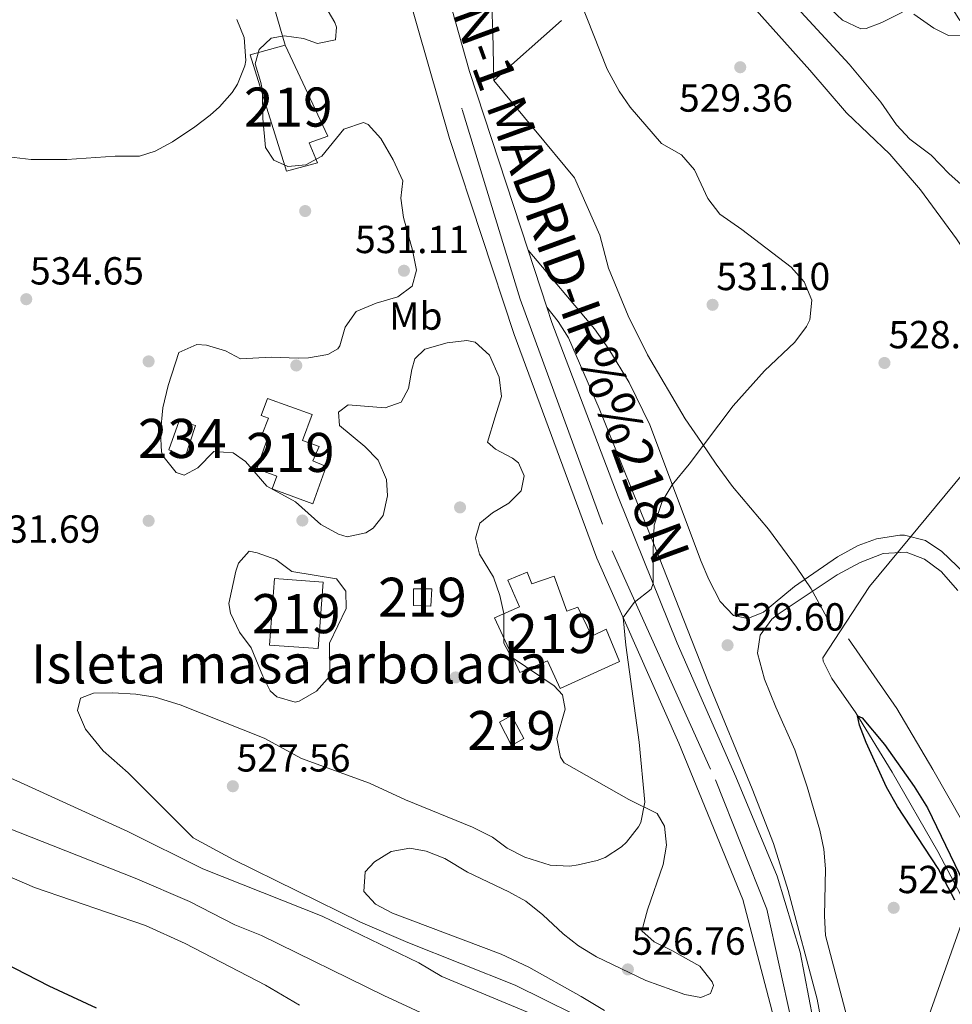
# Model space of a CAD drawing. Extents: x 566420 to 573271, y 747468 to 752164.
# Drawn here: x 566988 to 567227, y 751295 to 751547 of the extents above; entities that cross this region are included whole.
import ezdxf
from ezdxf.enums import TextEntityAlignment as Align

# ---------------------------------------------------------------- set-up
doc = ezdxf.new("R2010")
doc.units = 0
doc.header["$MEASUREMENT"] = 0
for name, pattern in [('DGN Style 3', [107.222038, 76.58717, -30.634868]), ('DGN Style 4', [122.61605917, 61.269736, -30.634868, 0.07658717, -30.634868]), ('DGN Style 7', [153.17434, 68.928453, -30.634868, 22.976151, -30.634868])]:
    doc.linetypes.add(name, pattern=pattern)
for name, color, linetype in [('Nivel 11', 7, 'Continuous'), ('Nivel 15', 7, 'Continuous'), ('Nivel 16', 7, 'Continuous'), ('Nivel 17', 7, 'Continuous'), ('Nivel 21', 7, 'Continuous'), ('Nivel 23', 7, 'Continuous'), ('Nivel 32', 7, 'Continuous'), ('Nivel 35', 7, 'Continuous'), ('Nivel 37', 7, 'Continuous'), ('Nivel 4', 7, 'Continuous'), ('Nivel 41', 7, 'Continuous'), ('Nivel 44', 7, 'Continuous'), ('Nivel 48', 7, 'Continuous'), ('Nivel 5', 7, 'Continuous'), ('Nivel 52', 7, 'Continuous'), ('Nivel 54', 7, 'Continuous'), ('Nivel 57', 7, 'Continuous'), ('Nivel 59', 7, 'Continuous'), ('Nivel 7', 7, 'Continuous')]:
    doc.layers.add(name, color=color, linetype=linetype)
doc.styles.add('Style-arial', font='arial.shx', dxfattribs={"bigfont": 'arialbig.shx'})
doc.styles.add('Style-arialn', font='arialn.shx', dxfattribs={"bigfont": 'arialnbig.shx'})
doc.styles.add('Style-times', font='times.shx', dxfattribs={"bigfont": 'timesbig.shx'})

# ---------------------------------------------------------------- blocks, each defined once
blk = doc.blocks.new('5PATER')
at = {"layer": 'Nivel 7', "linetype": 'Continuous', "lineweight": 0}
h = blk.add_hatch(color=53, dxfattribs=at)
edge = h.paths.add_edge_path()
edge.add_ellipse((0, 0), major_axis=(-1.095731442945027, -1.110710700472634), ratio=0.9994222409660319, start_angle=0, end_angle=360)
blk = doc.blocks.new('5PERFI_1')
at = {"layer": 'Nivel 17', "linetype": 'Continuous', "lineweight": 0}
h = blk.add_hatch(color=7, dxfattribs=at)
edge = h.paths.add_edge_path()
edge.add_arc((0, 0), 1.559999998246487, 315.0000000018422, 675.0000000018422)
blk = doc.blocks.new('5PERFI')
at = {"layer": 'Nivel 17', "color": 7, "linetype": 'Continuous', "lineweight": 0}
blk.add_blockref('5PERFI_1', (0, 0), dxfattribs=at)

msp = doc.modelspace()

# ---------------------------------------------------------------- linework, layer by layer
at = {"layer": 'Nivel 11', "color": 142, "linetype": 'DGN Style 3', "lineweight": 13}
for points in [[(567186.953, 751550.2550000001, 526.644), (567200.2660000001, 751535.848, 526.4540000000001), (567208.321, 751526.081, 526.3), (567212.361, 751520.321, 526.14), (567215.7749999999, 751516.672, 525.944), (567221.2010000001, 751512.561, 525.84), (567225.841, 751507.7609999999, 525.76), (567229.5989999999, 751504.4639999999, 525.6610000000001), (567234.321, 751501.281, 525.78), (567238.9610000001, 751497.361, 525.76), (567249.321, 751489.521, 525.76), (567252.233, 751485.4650000001, 525.76)], [(567253.9550000001, 751460.7409999999, 525.628), (567205.4410000001, 751402.1610000001, 525.639), (567193.521, 751383.8600000001, 525.238), (567193.561, 751383.041, 525.24), (567195.8330000001, 751378.585, 525.24), (567201.952, 751369.851, 525.224), (567211.2409999999, 751354.6410000001, 525.08), (567222.9610000001, 751334.3570000001, 524.844), (567228.841, 751323.2010000001, 524.86)]]:
    msp.add_polyline3d(points, dxfattribs=at)
at = {"layer": 'Nivel 15', "color": 141, "linetype": 'Continuous', "lineweight": 0, "extrusion": (0.03909719704100514, -0.03293751998576439, 0.9986924095840142), "elevation": -2050.088716252398, "flags": 128}
msp.add_lwpolyline([(940023.4122523176, 50453.62335489749), (940015.4803548278, 50450.49359416997), (940014.2073003848, 50454.86631736904), (940021.6239667479, 50457.61379982519), (940023.4122523176, 50453.62335489749)], dxfattribs=at)
at = {"layer": 'Nivel 15', "color": 53, "linetype": 'Continuous', "lineweight": 13, "extrusion": (-0.005415883116747113, -0.007193200441953661, 0.9999594622170779), "elevation": -7945.752667764767, "flags": 128}
msp.add_lwpolyline([(567047.6766255004, 751366.4445109598), (567060.148772954, 751365.5344873907), (567058.9070924884, 751348.535047617), (567046.4329450643, 751349.4470712123), (567047.6766255004, 751366.4445109598)], dxfattribs=at)
at = {"layer": 'Nivel 15', "color": 53, "linetype": 'Continuous', "lineweight": 13, "extrusion": (-0.005544657665716628, -0.00734071996370601, 0.9999576844055874), "elevation": -8129.626367074152, "flags": 128}
msp.add_lwpolyline([(567082.9391195343, 751362.1119738109), (567087.6281916173, 751362.1119738109), (567087.3930067064, 751357.6578538017), (567082.9389531901, 751357.891867294), (567082.9391195343, 751362.1119738109)], dxfattribs=at)
at = {"layer": 'Nivel 15', "color": 53, "linetype": 'Continuous', "lineweight": 13}
for points in [[(567055.881, 751540.7209999999, 534.47), (567066.7609999999, 751517.361, 533.199), (567062.0009999999, 751515.6810000001, 533.455), (567064.121, 751510.561, 533.203), (567056.2010000001, 751508.4010000001, 533.528), (567046.881, 751538.2409999999, 534.955), (567055.881, 751540.7209999999, 534.47)], [(567062.801, 751446.1610000001, 530.814), (567060.3400000001, 751439.5360000001, 530.692), (567064.6129999999, 751437.95, 530.668), (567062.9680000001, 751434.3400000001, 530.633), (567066.405, 751432.851, 530.641), (567062.983, 751423.29, 530.554), (567052.5190000001, 751427.1100000001, 530.588), (567053.753, 751430.408, 530.648), (567048.584, 751432.274, 530.912), (567051.5009999999, 751440.5789999999, 531.072), (567049.9950000001, 751441.158, 531.15), (567051.595, 751445.193, 531.22), (567049.77, 751445.9299999999, 531.316), (567051.3360000001, 751450.284, 531.398), (567062.801, 751446.1610000001, 530.814)], [(567141.4809999999, 751382.9610000001, 530.014), (567126.256, 751376.0120000001, 530.149), (567123.027, 751383.088, 530.178), (567115.908, 751380.1610000001, 530.242), (567109.473, 751394.1300000001, 530.348), (567115.8260000001, 751396.932, 530.289), (567112.8659999999, 751403.753, 530.361), (567117.8130000001, 751405.861, 530.315), (567119.017, 751402.828, 530.284), (567124.7409999999, 751404.8060000001, 530.2280000000001), (567127.946, 751395.862, 530.158), (567130.767, 751396.889, 530.133), (567134.4010000001, 751389.439, 530.074), (567138.04, 751391.2, 530.04), (567141.4809999999, 751382.9610000001, 530.014)], [(567113.828, 751369.1059999999, 530.26), (567116.9340000001, 751363.2450000001, 530.232), (567113.7990000001, 751361.4580000001, 530.244), (567110.781, 751367.4070000001, 530.287), (567113.828, 751369.1059999999, 530.26)]]:
    msp.add_polyline3d(points, dxfattribs=at)
at = {"layer": 'Nivel 16', "color": 1, "linetype": 'Continuous', "lineweight": 13, "extrusion": (0.1537518134254911, 0.1366682786004365, 0.9786123652870765), "elevation": 190430.5828859349, "flags": 128}
msp.add_lwpolyline([(184934.8561296064, -903322.2637242046), (184934.8561296064, -903298.6385765863)], dxfattribs=at)
at = {"layer": 'Nivel 16', "color": 1, "linetype": 'Continuous', "lineweight": 13, "extrusion": (0.06110523451429069, -0.07389470220332826, 0.9953922459519338), "elevation": -20345.88814632968, "flags": 128}
msp.add_lwpolyline([(915964.4726702794, 216813.9017813747), (915964.4726702794, 216781.3634101803)], dxfattribs=at)
at = {"layer": 'Nivel 21', "color": 7, "linetype": 'Continuous', "lineweight": 13}
for points in [[(567109.321, 751531.6810000001, 532.63), (567109.041, 751544.0009999999, 532.39), (567108.801, 751550.6410000001, 532.65), (567107.121, 751561.4410000001, 532.8100000000001), (567099.801, 751582.9610000001, 533.3100000000001), (567091.841, 751598.801, 533.39), (567079.7490000001, 751615.656, 533.3100000000001)], [(567087.0009999999, 751590.9610000001, 533.47), (567103.081, 751533.9210000001, 532.3100000000001), (567118.041, 751488.2450000001, 531.585), (567122.8300000001, 751473.6229999999, 531.3530000000001), (567124.121, 751469.6810000001, 531.29), (567141.081, 751425.121, 530.4300000000001), (567156.2010000001, 751387.6810000001, 529.91), (567171.2409999999, 751353.4410000001, 529.35), (567181.841, 751328.0009999999, 529.33), (567187.6810000001, 751308.561, 529.03), (567194.321, 751273.7609999999, 529.25), (567194.8629999999, 751268.733, 529.169), (567196.2010000001, 751256.321, 528.97), (567196.9210000001, 751234.081, 528.77), (567196.4809999999, 751210.321, 528.61), (567195.973, 751205.0009999999, 528.61), (567193.7609999999, 751181.841, 528.61), (567192.9610000001, 751156.0009999999, 528.75), (567194.0009999999, 751127.121, 528.71), (567197.9210000001, 751086.0009999999, 528.59), (567210.2409999999, 750975.2010000001, 528.03), (567215.7609999999, 750936.1610000001, 527.8100000000001), (567222.9210000001, 750903.6810000001, 526.85)], [(567126.2409999999, 751588.9610000001, 527.91), (567132.361, 751584.0009999999, 527.51), (567144.841, 751573.041, 527.23), (567149.4410000001, 751568.7209999999, 527.51), (567154.4010000001, 751564.2409999999, 528.39), (567159.121, 751561.041, 528.75), (567168.841, 751556.7209999999, 529.99), (567172.881, 751553.7609999999, 530.75), (567190.2010000001, 751534.321, 529.13), (567199.561, 751523.361, 528.73), (567210.6410000001, 751512.801, 528.67), (567218.521, 751503.6810000001, 528.69), (567227.6810000001, 751491.121, 528.63), (567236.6410000001, 751477.4410000001, 528.65), (567242.4010000001, 751469.281, 528.65), (567249.5449999999, 751460.2069999999, 529.346)], [(567217.7509999999, 750861.0549999999, 526.506), (567219.601, 750872.4010000001, 526.79), (567219.1610000001, 750878.561, 526.97), (567216.881, 750889.521, 527.27), (567209.4809999999, 750912.561, 527.95), (567200.121, 750959.041, 528.39), (567192.7609999999, 751023.6810000001, 528.45), (567186.7609999999, 751082.4809999999, 528.97), (567183.521, 751131.281, 528.9300000000001), (567182.281, 751169.4410000001, 528.91), (567184.6810000001, 751216.801, 528.47), (567185.1610000001, 751256.801, 528.37), (567180.9610000001, 751291.7609999999, 528.75), (567173.0009999999, 751322.081, 528.89), (567156.6410000001, 751362.081, 529.69), (567135.6810000001, 751409.361, 530.27), (567114.521, 751466.6410000001, 531.61), (567097.9610000001, 751516.801, 532.29), (567078.9210000001, 751583.2010000001, 533.55)], [(567195.5220000001, 751392.3829999999, 528.633), (567190.521, 751401.521, 529.69), (567186.801, 751407.121, 529.89), (567179.601, 751416.801, 530.77), (567170.4010000001, 751427.7609999999, 531.47), (567166.1610000001, 751433.4410000001, 531.89), (567162.4410000001, 751439.041, 531.9300000000001), (567158.281, 751445.041, 531.51), (567148.601, 751461.4410000001, 531.63), (567143.6410000001, 751471.4410000001, 531.59), (567138.6810000001, 751483.601, 531.95), (567136.4410000001, 751492.081, 532.47), (567129.9610000001, 751506.7209999999, 534.33)], [(567304.121, 751200.0009999999, 541.99), (567297.7609999999, 751202.881, 541.99), (567292.081, 751207.361, 540.97), (567289.561, 751212.561, 540.01), (567288.6810000001, 751218.4010000001, 538.95), (567287.7209999999, 751225.121, 538.23), (567285.841, 751232.321, 537.75), (567277.881, 751255.601, 535.9300000000001), (567276.041, 751261.9210000001, 535.47), (567271.801, 751269.9210000001, 534.77), (567267.4410000001, 751277.521, 533.45), (567260.521, 751287.521, 531.29), (567256.601, 751293.041, 530.57), (567252.321, 751299.601, 530.13), (567248.4809999999, 751307.281, 530.01), (567240.561, 751321.6810000001, 528.97), (567237.4010000001, 751327.7609999999, 528.9300000000001), (567221.6410000001, 751355.361, 528.63), (567212.4809999999, 751370.9610000001, 528.65), (567200.041, 751388.7209999999, 528.33)]]:
    msp.add_polyline3d(points, dxfattribs=at)
at = {"layer": 'Nivel 21', "color": 7, "linetype": 'Continuous', "lineweight": 0}
for points in [[(567118.041, 751488.2450000001, 531.5840000000001), (567135.092, 751468.0730000001, 531.236), (567138.7209999999, 751462.881, 531.1), (567143.9210000001, 751454.321, 530.86), (567149.2409999999, 751443.521, 530.6), (567162.361, 751408.561, 530.26), (567164.3670000001, 751403.9820000001, 530.269), (567167.2409999999, 751398.321, 530.12), (567170.6799999999, 751394.7180000001, 529.929), (567174.281, 751393.9210000001, 529.84), (567178.281, 751395.601, 529.86), (567186.281, 751402.1610000001, 529.44), (567197.2409999999, 751409.7609999999, 528.82), (567202.561, 751412.6410000001, 528.74), (567207.2450000001, 751414.3630000001, 528.633), (567213.216, 751415.2949999999, 528.631), (567214.4010000001, 751415.281, 528.64), (567219.801, 751413.9210000001, 528.7), (567223.9280000001, 751411.0760000001, 528.92), (567233.521, 751402.0009999999, 528.92)], [(567176.801, 751385.121, 529.51), (567178.601, 751378.4010000001, 529.71), (567181.4809999999, 751371.281, 530.13), (567186.301, 751360.3489999999, 530.213)], [(567186.301, 751360.3489999999, 530.213), (567189.521, 751350.881, 530.23), (567192.7790000001, 751339.821, 529.86), (567193.757, 751334.899, 529.771), (567194.1610000001, 751329.9210000001, 529.69), (567193.932, 751317.8800000001, 529.5120000000001), (567194.2010000001, 751312.881, 529.45), (567201.6810000001, 751284.321, 529.15), (567202.7209999999, 751277.5560000001, 529.142), (567202.685, 751267.496, 529.168), (567201.3160000001, 751240.8049999999, 529.153), (567200.121, 751230.881, 529.05), (567195.973, 751205.0009999999, 528.61)]]:
    msp.add_polyline3d(points, dxfattribs=at)
at = {"layer": 'Nivel 21', "color": 7, "linetype": 'DGN Style 3', "lineweight": 0}
for points in [[(567122.8300000001, 751473.6229999999, 531.352), (567125.7609999999, 751470.0009999999, 531.23), (567128.382, 751465.756, 531.028), (567136.212, 751447.743, 530.669), (567150.4809999999, 751412.4010000001, 530.13), (567164.2010000001, 751377.521, 529.83), (567175.4410000001, 751350.4010000001, 528.91), (567180.8700000001, 751336.415, 529.285), (567184.6300000001, 751324.396, 529.37), (567192.0549999999, 751296.504, 529.312), (567193.9550000001, 751286.094, 529.345), (567194.8629999999, 751268.733, 529.168)], [(567228.0430000001, 751401.1030000001, 528.462), (567223.801, 751405.9990000001, 528.4780000000001), (567219.5179999999, 751409.1100000001, 528.511), (567214.881, 751410.9610000001, 528.55), (567208.9210000001, 751410.561, 528.71), (567203.041, 751408.321, 528.83), (567197.1610000001, 751405.121, 528.99), (567182.081, 751395.041, 529.35), (567180.4909999999, 751393.76, 529.373), (567177.4809999999, 751389.6810000001, 529.41), (567176.801, 751385.121, 529.51)]]:
    msp.add_polyline3d(points, dxfattribs=at)
at = {"layer": 'Nivel 23', "color": 7, "linetype": 'DGN Style 4', "lineweight": 0}
msp.add_polyline3d([(567075.3019999999, 751612.747, 533.639), (567101.146, 751524.2490000001, 532.2760000000001), (567116.0260000001, 751475.6599999999, 531.598), (567139.5730000001, 751411.298, 530.25), (567165.9909999999, 751352.682, 529.419), (567179.1399999999, 751319.6089999999, 529.029), (567185.4569999999, 751290.8759999999, 528.924), (567190.0519999999, 751253.523, 528.702), (567188.3289999999, 751188.0120000001, 528.66), (567187.1799999999, 751146.3800000001, 528.846), (567192.3489999999, 751083.7420000001, 528.777), (567198.666, 751021.679, 528.431), (567204.936, 750958.273, 528.215), (567221.0160000001, 750890.463, 526.984), (567232.503, 750860.006, 526.227), (567254.9010000001, 750813.459, 525.798), (567302.4510000001, 750744.8300000001, 525.4830000000001), (567348.395, 750672.423, 526.569), (567378.0719999999, 750624.4650000001, 527.48), (567398.173, 750578.4920000001, 528.177), (567414.828, 750514.1300000001, 530.239)], dxfattribs=at)
at = {"layer": 'Nivel 32', "color": 6, "linetype": 'DGN Style 7', "lineweight": 0}
for points in [[(567160.8870000001, 751706.2380000001, 532.721), (567218.0090000001, 751680.288, 537.163), (567049.861, 751561.6470000001, 535.3), (567055.881, 751540.7209999999, 534.476)], [(567340.8940000001, 750792.014, 522.78), (567321.632, 751077.5460000001, 563.3000000000001), (567265.378, 751194.325, 547.187), (567219.408, 751288.7590000001, 526.517), (567280.452, 751461.9639999999, 529.065), (567201.6059999999, 751591.2080000001, 534.182), (567184.267, 751628.716, 534.559)]]:
    msp.add_polyline3d(points, dxfattribs=at)
at = {"layer": 'Nivel 35', "color": 92, "linetype": 'DGN Style 3', "lineweight": 0}
for points in [[(567066.041, 751550.801, 535.95), (567068.619, 751546.521, 536.368), (567069.041, 751545.281, 536.59), (567068.801, 751542.081, 537.27), (567064.1610000001, 751541.121, 537.89), (567060.601, 751542.4010000001, 538.47), (567055.659, 751543.057, 539.213), (567052.281, 751542.4809999999, 539.71), (567049.2409999999, 751539.601, 540.21), (567048.1610000001, 751535.9210000001, 540.77), (567049.632, 751531.132, 541.0790000000001), (567050.081, 751528.9610000001, 540.97), (567050.1610000001, 751521.9210000001, 540.09), (567050.841, 751514.4809999999, 539.4300000000001), (567053.0009999999, 751511.281, 539.05), (567056.561, 751509.601, 538.85), (567061.1610000001, 751510.081, 539.09), (567065.281, 751512.321, 539.69), (567070.881, 751519.2010000001, 540.95), (567075.913, 751520.858, 540.893), (567077.081, 751520.4010000001, 540.75)], [(567077.081, 751520.4010000001, 540.75), (567080.4010000001, 751516.801, 540.09), (567083.4809999999, 751511.361, 539.49), (567085.9610000001, 751506.0009999999, 539.15), (567085.4809999999, 751501.521, 539.07), (567086.1699999999, 751496.598, 538.591), (567088.4410000001, 751488.2409999999, 537.37), (567089.4809999999, 751483.121, 536.53), (567088.4010000001, 751479.041, 535.97), (567084.6810000001, 751476.2409999999, 535.65), (567079.1610000001, 751474.6410000001, 535.41), (567074.081, 751472.561, 535.29), (567071.2409999999, 751468.4820000001, 535.849), (567069.881, 751463.7679999999, 536.8100000000001), (567069.361, 751462.9610000001, 536.97), (567066.801, 751461.521, 537.37), (567061.862, 751460.683, 537.736), (567059.2409999999, 751460.561, 537.9300000000001), (567052.321, 751460.881, 538.45), (567044.4809999999, 751460.4010000001, 539.61), (567040.601, 751462.4809999999, 540.09), (567035.7320000001, 751463.8759999999, 540.464), (567033.2409999999, 751464.081, 540.49), (567028.6240000001, 751462.0120000001, 540.085), (567025.9610000001, 751453.601, 538.85), (567024.521, 751447.841, 538.79), (567024.0009999999, 751441.601, 538.59), (567024.185, 751436.622, 538.53), (567024.561, 751435.601, 538.57), (567027.9809999999, 751431.3589999999, 539.078), (567030.041, 751430.6410000001, 539.4300000000001), (567033.561, 751432.561, 540.03), (567037.601, 751436.7209999999, 540.89), (567042.594, 751436.3530000001, 540.544), (567045.6810000001, 751434.1610000001, 539.91), (567051.2010000001, 751427.841, 539.17), (567058.4809999999, 751423.841, 540.37), (567065.041, 751418.0009999999, 539.83), (567069.494, 751415.5320000001, 539.1080000000001), (567071.7609999999, 751414.881, 538.83), (567076.517, 751415.8670000001, 538.475), (567078.361, 751417.041, 538.35), (567080.9210000001, 751420.321, 538.11), (567082.102, 751425.3160000001, 538.064), (567081.801, 751429.521, 538.03), (567079.6810000001, 751434.4809999999, 537.75), (567076.2409999999, 751438.0009999999, 537.59), (567069.7609999999, 751443.361, 537.61), (567069.561, 751446.801, 537.45), (567072.041, 751448.6410000001, 537.19), (567081.4809999999, 751447.841, 536.85), (567085.601, 751449.361, 536.65), (567087.4809999999, 751452.801, 536.21), (567088.288, 751457.717, 535.761), (567089.081, 751460.4010000001, 535.57), (567091.6410000001, 751462.881, 535.53), (567097.361, 751464.4809999999, 535.13), (567102.3670000001, 751465.1070000001, 535.493), (567104.4809999999, 751464.7209999999, 535.61), (567108.149, 751461.344, 535.553), (567110.6810000001, 751455.7609999999, 535.17), (567111.213, 751450.7550000001, 534.874), (567109.6410000001, 751445.601, 534.67), (567107.6810000001, 751439.121, 534.87), (567109.6810000001, 751437.281, 534.95), (567114.04, 751434.969, 534.9010000000001), (567115.601, 751433.7609999999, 534.99), (567117.081, 751430.4809999999, 535.35), (567116.281, 751426.6410000001, 535.75), (567113.121, 751423.4410000001, 536.03), (567108.915, 751421.023, 536.218), (567105.6810000001, 751418.4010000001, 536.29), (567104.561, 751414.4809999999, 536.23), (567105.601, 751410.4010000001, 536.03), (567109.2010000001, 751404.561, 537.01), (567110.8430000001, 751399.844, 537.558), (567111.881, 751395.281, 538.05), (567111.881, 751387.6810000001, 538.65), (567113.7209999999, 751384.1610000001, 538.49), (567124.696, 751376.689, 537.168), (567126.881, 751374.4010000001, 536.89), (567127.561, 751370.801, 536.35), (567125.4410000001, 751363.281, 535.45), (567126.327, 751358.4950000001, 535.193), (567127.321, 751357.041, 535.17), (567143.881, 751347.601, 535.09), (567151.081, 751344.081, 534.37), (567152.9610000001, 751340.801, 533.9300000000001), (567153.521, 751335.9210000001, 533.53), (567152.666, 751330.9890000001, 533.3580000000001), (567148.601, 751319.4410000001, 532.25), (567147.2010000001, 751314.0009999999, 531.45), (567150.361, 751311.2010000001, 530.63), (567154.838, 751308.9739999999, 530.258), (567162.041, 751304.9610000001, 531.35), (567165.219, 751301.004, 531.968), (567165.561, 751300.081, 532.09), (567164.7209999999, 751298.0009999999, 532.23), (567162.2409999999, 751296.9610000001, 532.11), (567158.1610000001, 751297.7609999999, 531.77), (567148.2409999999, 751301.361, 531.25)], [(567058.4010000001, 751372.561, 543.1), (567059.469, 751372.8030000001, 543.11), (567063.9210000001, 751375.361, 543.28), (567067.321, 751379.2010000001, 543.28), (567067.264, 751387.6400000001, 543.375), (567071.4809999999, 751396.4809999999, 543.42), (567071.4410000001, 751400.9610000001, 543.46), (567069.041, 751404.081, 543.6), (567057.541, 751405.9739999999, 543.851), (567053.521, 751409.041, 543.94), (567048.6810000001, 751410.801, 543.92), (567046.6810000001, 751411.2010000001, 543.94), (567043.9210000001, 751408.1610000001, 543.9), (567043.227, 751406.118, 543.8820000000001), (567041.4809999999, 751397.7609999999, 543.8), (567041.865, 751395.3430000001, 543.794), (567044.2080000001, 751390.507, 543.798), (567047.1610000001, 751386.4809999999, 543.76), (567050.121, 751379.2010000001, 543.72), (567052.0009999999, 751375.4410000001, 543.62), (567053.7609999999, 751373.902, 543.485), (567058.4010000001, 751372.561, 543.1)], [(567148.2409999999, 751301.361, 531.25), (567135.5930000001, 751307.408, 531.201), (567131.0009999999, 751310.1610000001, 531.23), (567127.065, 751313.243, 531.392), (567121.841, 751318.1610000001, 531.73), (567117.4809999999, 751321.601, 532.01), (567113.1070000001, 751324.0190000001, 532.192), (567102.592, 751329.0050000001, 532.403), (567096.7209999999, 751332.561, 531.87), (567091.997, 751334.4140000001, 531.476), (567087.801, 751335.2010000001, 531.17), (567083.041, 751334.321, 531.39), (567078.7479999999, 751331.706, 531.873), (567076.361, 751329.121, 532.35), (567076.023, 751324.1370000001, 533.247), (567078.9610000001, 751320.881, 534.17), (567083.335, 751318.554, 534.848), (567111.2010000001, 751308.081, 537.95), (567118.281, 751304.7209999999, 538.45), (567131.6410000001, 751297.2010000001, 538.77), (567137.601, 751293.6810000001, 539.67)]]:
    msp.add_polyline3d(points, dxfattribs=at)
at = {"layer": 'Nivel 4', "color": 30, "linetype": 'Continuous', "lineweight": 30, "flags": 128}
for points, elevation in [([(567227.3289999999, 751321.9199999999), (567223.0009999999, 751330.0009999999), (567212.601, 751345.841), (567209.8119999999, 751350.794), (567204.568, 751362.229), (567202.902, 751366.7080000001), (567202.399, 751369.024), (567203.5519999999, 751368.5260000001), (567209.335, 751361.7320000001)], 525), ([(567209.335, 751361.7320000001), (567216.902, 751350.9890000001), (567220.2649999999, 751345.496), (567235.361, 751314.2409999999)], 525), ([(566957.8489999999, 751319.2749999999), (566995.361, 751299.9210000001), (567007.4809999999, 751294.321)], 550)]:
    msp.add_lwpolyline(points, dxfattribs=dict(at, elevation=elevation))
at = {"layer": 'Nivel 5', "color": 30, "linetype": 'Continuous', "lineweight": 0, "flags": 128}
for points, elevation in [([(567152.2409999999, 751515.521), (567144.2010000001, 751524.801), (567141.345, 751528.9040000001), (567138.344, 751534.524), (567131.281, 751552.1610000001), (567128.861, 751556.533), (567125.361, 751561.041), (567120.2409999999, 751566.0009999999), (567117.71, 751570.3160000001), (567115.081, 751576.801), (567104.281, 751595.361)], 530), ([(567194.2010000001, 751551.2010000001), (567198.561, 751547.121), (567203.263, 751544.892), (567204.561, 751544.9610000001), (567208.601, 751546.4809999999), (567213.881, 751549.121)], 530), ([(566840.7609999999, 751525.4410000001), (566873.121, 751521.6810000001), (566884.6410000001, 751519.361), (566892.2409999999, 751517.2010000001), (566928.601, 751515.1510000001), (566951.321, 751516.081), (566963.4010000001, 751515.841), (566982.041, 751512.429), (566990.8300000001, 751511.422), (566999.96, 751511.4299999999), (567012.361, 751512.2409999999), (567018.561, 751512.2409999999), (567022.6410000001, 751513.521), (567027.034, 751515.98), (567032.7209999999, 751519.7609999999), (567036.676, 751522.8060000001), (567039.041, 751524.881), (567042.307, 751528.615), (567043.6810000001, 751530.7209999999), (567045.551, 751535.395), (567045.801, 751536.7209999999), (567045.4010000001, 751542.6410000001), (567043.463, 751547.2490000001)], 535), ([(567216.7609999999, 751548.6410000001), (567221.9610000001, 751545.041), (567225.6810000001, 751543.121), (567230.7, 751543.1030000001), (567241.521, 751547.7609999999)], 530), ([(567137.1640000001, 751289.071), (567114.7320000001, 751300.1510000001), (567087.3049999999, 751311.0719999999), (567075.1440000001, 751316.256), (567042.5630000001, 751332.277), (567032.361, 751337.841), (567015.7209999999, 751354.493), (567009.321, 751360.081), (567004.7609999999, 751365.601), (567002.6810000001, 751370.4010000001), (567003.4809999999, 751373.601), (567006.801, 751374.881), (567011.7609999999, 751374.9610000001), (567017.6810000001, 751374.561), (567022.625, 751373.8230000001), (567028.959, 751371.8929999999), (567050.4850000001, 751363.3330000001), (567060.06, 751358.125), (567077.4809999999, 751351.841), (567086.6680000001, 751347.595), (567103.801, 751340.561), (567108.9210000001, 751338.0009999999), (567112.7209999999, 751335.2010000001), (567117.2039999999, 751332.8589999999), (567123.7209999999, 751330.801), (567128.7250000001, 751330.615), (567130.881, 751330.881), (567135.7320000001, 751331.99), (567137.801, 751332.801), (567141.9739999999, 751335.5150000001), (567143.281, 751336.7209999999), (567146.345, 751340.6540000001), (567146.881, 751341.7609999999), (567147.9610000001, 751346.9610000001), (567146.5260000001, 751362.344), (567143.0730000001, 751387.159), (567142.4070000001, 751394.1880000001), (567145.2139999999, 751398.0320000001), (567149.538, 751401.462), (567150.081, 751402.9610000001), (567150.041, 751411.521), (567150.361, 751417.841), (567152.361, 751423.9210000001), (567154.9469999999, 751428.209), (567159.281, 751433.4410000001), (567170.561, 751448.4010000001), (567178.601, 751457.361), (567186.361, 751464.6410000001), (567189.3160000001, 751468.652), (567190.1610000001, 751470.4010000001), (567190.676, 751475.395), (567188.7209999999, 751480.081), (567185.4280000001, 751483.868), (567172.7609999999, 751493.521), (567167.121, 751497.4410000001), (567164.085, 751501.409), (567160.6810000001, 751508.801), (567157.321, 751512.6410000001), (567152.2409999999, 751515.521)], 530), ([(567128.115, 751288.9709999999), (567095.9610000001, 751302.321), (567090.081, 751305.841), (567065.342, 751317.781), (567034.841, 751329.9210000001), (567015.5819999999, 751339.443), (566988.121, 751352.0009999999), (566972.7339999999, 751358.791)], 535), ([(566984.7660000001, 751340.3770000001), (567017.5120000001, 751327.541), (567031.361, 751321.521), (567043.0009999999, 751315.601), (567049.841, 751312.881), (567081.121, 751297.4410000001), (567116.121, 751281.281)], 540), ([(566980.7609999999, 751329.841), (566991.729, 751325.1540000001), (567020.108, 751315.368), (567030.281, 751310.801), (567050.801, 751300.1610000001), (567059.551, 751295.0190000001)], 545)]:
    msp.add_lwpolyline(points, dxfattribs=dict(at, elevation=elevation))
at = {"layer": 'Nivel 52', "color": 1, "linetype": 'Continuous', "lineweight": 13}
for points in [[(567055.881, 751540.7209999999, 534.47), (567046.881, 751538.2409999999, 534.955), (567056.2010000001, 751508.4010000001, 533.528), (567064.121, 751510.561, 533.203), (567062.0009999999, 751515.6810000001, 533.455), (567066.7609999999, 751517.361, 533.199)], [(567062.801, 751446.1610000001, 530.814), (567051.3360000001, 751450.284, 531.398), (567049.77, 751445.9299999999, 531.316), (567051.595, 751445.193, 531.22), (567049.9950000001, 751441.158, 531.15), (567051.5009999999, 751440.5789999999, 531.072), (567048.584, 751432.274, 530.912), (567053.753, 751430.408, 530.648), (567052.5190000001, 751427.1100000001, 530.588), (567062.983, 751423.29, 530.554), (567066.405, 751432.851, 530.641), (567062.9680000001, 751434.3400000001, 530.633), (567064.6129999999, 751437.95, 530.668), (567060.3400000001, 751439.5360000001, 530.692)], [(567141.4809999999, 751382.9610000001, 530.014), (567138.04, 751391.2, 530.04), (567134.4010000001, 751389.439, 530.074), (567130.767, 751396.889, 530.133), (567127.946, 751395.862, 530.158), (567124.7409999999, 751404.8060000001, 530.2280000000001), (567119.017, 751402.828, 530.284), (567117.8130000001, 751405.861, 530.315), (567112.8659999999, 751403.753, 530.361), (567115.8260000001, 751396.932, 530.289), (567109.473, 751394.1300000001, 530.348), (567115.908, 751380.1610000001, 530.242), (567123.027, 751383.088, 530.178), (567126.256, 751376.0120000001, 530.149)]]:
    msp.add_polyline3d(points, close=True, dxfattribs=at)
at = {"layer": 'Nivel 52', "color": 1, "linetype": 'Continuous', "lineweight": 0}
msp.add_3dface([(567032.9610000001, 751443.361, 531.888), (567028.7609999999, 751444.561, 532.092), (567026.081, 751437.121, 531.952), (567030.2409999999, 751435.281, 531.7280000000001)], dxfattribs=at)
at = {"layer": 'Nivel 52', "color": 1, "linetype": 'Continuous', "lineweight": 13}
for points in [[(567053.121, 751404.1610000001, 530.363), (567051.878, 751387.1640000001, 530.234), (567064.352, 751386.2520000001, 530.295), (567065.5930000001, 751403.2509999999, 530.424)], [(567088.7150000001, 751401.5449999999, 530.537), (567088.7150000001, 751397.325, 530.5070000000001), (567093.169, 751397.091, 530.529), (567093.4040000001, 751401.5449999999, 530.563)], [(567113.828, 751369.1059999999, 530.26), (567110.781, 751367.4070000001, 530.287), (567113.7990000001, 751361.4580000001, 530.244), (567116.9340000001, 751363.2450000001, 530.232)]]:
    msp.add_3dface(points, dxfattribs=at)
at = {"layer": 'Nivel 54', "color": 9, "linetype": 'Continuous', "lineweight": 0}
for points in [[(567222.9210000001, 750903.6810000001, 526.85), (567215.7609999999, 750936.1610000001, 527.8100000000001), (567210.2409999999, 750975.2010000001, 528.03), (567197.9210000001, 751086.0009999999, 528.59), (567194.0009999999, 751127.121, 528.71), (567192.9610000001, 751156.0009999999, 528.75), (567193.7609999999, 751181.841, 528.61), (567195.973, 751205.0009999999, 528.61), (567196.4809999999, 751210.321, 528.61), (567196.9210000001, 751234.081, 528.77), (567196.2010000001, 751256.321, 528.97), (567194.8629999999, 751268.733, 529.169), (567194.321, 751273.7609999999, 529.25), (567187.6810000001, 751308.561, 529.03), (567181.841, 751328.0009999999, 529.33), (567171.2409999999, 751353.4410000001, 529.35), (567156.2010000001, 751387.6810000001, 529.91), (567141.081, 751425.121, 530.4300000000001), (567124.121, 751469.6810000001, 531.29), (567122.8300000001, 751473.6229999999, 531.3530000000001), (567118.041, 751488.2450000001, 531.585), (567103.081, 751533.9210000001, 532.3100000000001), (567087.0009999999, 751590.9610000001, 533.47)], [(567078.9210000001, 751583.2010000001, 533.55), (567097.9610000001, 751516.801, 532.29), (567114.521, 751466.6410000001, 531.61), (567135.6810000001, 751409.361, 530.27), (567156.6410000001, 751362.081, 529.69), (567173.0009999999, 751322.081, 528.89), (567180.9610000001, 751291.7609999999, 528.75), (567185.1610000001, 751256.801, 528.37), (567184.6810000001, 751216.801, 528.47), (567182.281, 751169.4410000001, 528.91), (567183.521, 751131.281, 528.9300000000001), (567186.7609999999, 751082.4809999999, 528.97), (567192.7609999999, 751023.6810000001, 528.45), (567200.121, 750959.041, 528.39), (567209.4809999999, 750912.561, 527.95)]]:
    msp.add_polyline3d(points, dxfattribs=at)
at = {"layer": 'Nivel 57', "color": 92, "linetype": 'DGN Style 3', "lineweight": 0}
msp.add_polyline3d([(567137.601, 751293.6810000001, 539.67), (567131.6410000001, 751297.2010000001, 538.77), (567118.281, 751304.7209999999, 538.45), (567111.2010000001, 751308.081, 537.95), (567083.335, 751318.554, 534.848), (567078.9610000001, 751320.881, 534.17), (567076.023, 751324.1370000001, 533.247), (567076.361, 751329.121, 532.35), (567078.7479999999, 751331.706, 531.873), (567083.041, 751334.321, 531.39), (567087.801, 751335.2010000001, 531.17), (567091.997, 751334.4140000001, 531.476), (567096.7209999999, 751332.561, 531.87), (567102.592, 751329.0050000001, 532.403), (567113.1070000001, 751324.0190000001, 532.192), (567117.4809999999, 751321.601, 532.01), (567121.841, 751318.1610000001, 531.73), (567127.065, 751313.243, 531.392), (567131.0009999999, 751310.1610000001, 531.23), (567135.5930000001, 751307.408, 531.201), (567148.2409999999, 751301.361, 531.25), (567158.1610000001, 751297.7609999999, 531.77), (567162.2409999999, 751296.9610000001, 532.11), (567164.7209999999, 751298.0009999999, 532.23), (567165.561, 751300.081, 532.09), (567165.219, 751301.004, 531.968), (567162.041, 751304.9610000001, 531.35), (567154.838, 751308.9739999999, 530.258), (567150.361, 751311.2010000001, 530.63), (567147.2010000001, 751314.0009999999, 531.45), (567148.601, 751319.4410000001, 532.25), (567152.666, 751330.9890000001, 533.3580000000001), (567153.521, 751335.9210000001, 533.53), (567152.9610000001, 751340.801, 533.9300000000001), (567151.081, 751344.081, 534.37), (567143.881, 751347.601, 535.09), (567127.321, 751357.041, 535.17), (567126.327, 751358.4950000001, 535.193), (567125.4410000001, 751363.281, 535.45), (567127.561, 751370.801, 536.35), (567126.881, 751374.4010000001, 536.89), (567124.696, 751376.689, 537.168), (567113.7209999999, 751384.1610000001, 538.49), (567111.881, 751387.6810000001, 538.65), (567111.881, 751395.281, 538.05), (567110.8430000001, 751399.844, 537.558), (567109.2010000001, 751404.561, 537.01), (567105.601, 751410.4010000001, 536.03), (567104.561, 751414.4809999999, 536.23), (567105.6810000001, 751418.4010000001, 536.29), (567108.915, 751421.023, 536.218), (567113.121, 751423.4410000001, 536.03), (567116.281, 751426.6410000001, 535.75), (567117.081, 751430.4809999999, 535.35), (567115.601, 751433.7609999999, 534.99), (567114.04, 751434.969, 534.9010000000001), (567109.6810000001, 751437.281, 534.95), (567107.6810000001, 751439.121, 534.87), (567109.6410000001, 751445.601, 534.67), (567111.213, 751450.7550000001, 534.874), (567110.6810000001, 751455.7609999999, 535.17), (567108.149, 751461.344, 535.553), (567104.4809999999, 751464.7209999999, 535.61), (567102.3670000001, 751465.1070000001, 535.493), (567097.361, 751464.4809999999, 535.13), (567091.6410000001, 751462.881, 535.53), (567089.081, 751460.4010000001, 535.57), (567088.288, 751457.717, 535.761), (567087.4809999999, 751452.801, 536.21), (567085.601, 751449.361, 536.65), (567081.4809999999, 751447.841, 536.85), (567072.041, 751448.6410000001, 537.19), (567069.561, 751446.801, 537.45), (567069.7609999999, 751443.361, 537.61), (567076.2409999999, 751438.0009999999, 537.59), (567079.6810000001, 751434.4809999999, 537.75), (567081.801, 751429.521, 538.03), (567082.102, 751425.3160000001, 538.064), (567080.9210000001, 751420.321, 538.11), (567078.361, 751417.041, 538.35), (567076.517, 751415.8670000001, 538.475), (567071.7609999999, 751414.881, 538.83), (567069.494, 751415.5320000001, 539.1080000000001), (567065.041, 751418.0009999999, 539.83), (567058.4809999999, 751423.841, 540.37), (567051.2010000001, 751427.841, 539.17), (567045.6810000001, 751434.1610000001, 539.91), (567042.594, 751436.3530000001, 540.544), (567037.601, 751436.7209999999, 540.89), (567033.561, 751432.561, 540.03), (567030.041, 751430.6410000001, 539.4300000000001), (567027.9809999999, 751431.3589999999, 539.078), (567024.561, 751435.601, 538.57), (567024.185, 751436.622, 538.53), (567024.0009999999, 751441.601, 538.59), (567024.521, 751447.841, 538.79), (567025.9610000001, 751453.601, 538.85), (567028.6240000001, 751462.0120000001, 540.085), (567033.2409999999, 751464.081, 540.49), (567035.7320000001, 751463.8759999999, 540.464), (567040.601, 751462.4809999999, 540.09), (567044.4809999999, 751460.4010000001, 539.61), (567052.321, 751460.881, 538.45), (567059.2409999999, 751460.561, 537.9300000000001), (567061.862, 751460.683, 537.736), (567066.801, 751461.521, 537.37), (567069.361, 751462.9610000001, 536.97), (567069.881, 751463.7679999999, 536.8100000000001), (567071.2409999999, 751468.4820000001, 535.849), (567074.081, 751472.561, 535.29), (567079.1610000001, 751474.6410000001, 535.41), (567084.6810000001, 751476.2409999999, 535.65), (567088.4010000001, 751479.041, 535.97), (567089.4809999999, 751483.121, 536.53), (567088.4410000001, 751488.2409999999, 537.37), (567086.1699999999, 751496.598, 538.591), (567085.4809999999, 751501.521, 539.07), (567085.9610000001, 751506.0009999999, 539.15), (567083.4809999999, 751511.361, 539.49), (567080.4010000001, 751516.801, 540.09), (567077.081, 751520.4010000001, 540.75), (567075.913, 751520.858, 540.893), (567070.881, 751519.2010000001, 540.95), (567065.281, 751512.321, 539.69), (567061.1610000001, 751510.081, 539.09), (567056.561, 751509.601, 538.85), (567053.0009999999, 751511.281, 539.05), (567050.841, 751514.4809999999, 539.4300000000001), (567050.1610000001, 751521.9210000001, 540.09), (567050.081, 751528.9610000001, 540.97), (567049.632, 751531.132, 541.0790000000001), (567048.1610000001, 751535.9210000001, 540.77), (567049.2409999999, 751539.601, 540.21), (567052.281, 751542.4809999999, 539.71), (567055.659, 751543.057, 539.213), (567060.601, 751542.4010000001, 538.47), (567064.1610000001, 751541.121, 537.89), (567068.801, 751542.081, 537.27), (567069.041, 751545.281, 536.59), (567068.619, 751546.521, 536.368), (567066.041, 751550.801, 535.95)], dxfattribs=at)
at = {"layer": 'Nivel 59', "color": 7, "linetype": 'Continuous', "lineweight": 0}
msp.add_polyline3d([(567058.4010000001, 751372.561, 543.1), (567059.469, 751372.8030000001, 543.11), (567063.9210000001, 751375.361, 543.28), (567067.321, 751379.2010000001, 543.28), (567067.264, 751387.6400000001, 543.375), (567071.4809999999, 751396.4809999999, 543.42), (567071.4410000001, 751400.9610000001, 543.46), (567069.041, 751404.081, 543.6), (567057.541, 751405.9739999999, 543.851), (567053.521, 751409.041, 543.94), (567048.6810000001, 751410.801, 543.92), (567046.6810000001, 751411.2010000001, 543.94), (567043.9210000001, 751408.1610000001, 543.9), (567043.227, 751406.118, 543.8820000000001), (567041.4809999999, 751397.7609999999, 543.8), (567041.865, 751395.3430000001, 543.794), (567044.2080000001, 751390.507, 543.798), (567047.1610000001, 751386.4809999999, 543.76), (567050.121, 751379.2010000001, 543.72), (567052.0009999999, 751375.4410000001, 543.62), (567053.7609999999, 751373.902, 543.485)], close=True, dxfattribs=at)

# ---------------------------------------------------------------- block references
at = {"layer": 'Nivel 17', "color": 7, "linetype": 'Continuous', "lineweight": 0}
for p in [(567061.0009999999, 751498.2409999999, 533.1), (567020.9210000001, 751459.7609999999, 533.45), (567058.7209999999, 751458.7209999999, 532.67), (567100.6410000001, 751422.4010000001, 531.75), (567020.9210000001, 751418.9610000001, 532.63), (567060.281, 751419.041, 532.77), (567099.521, 751378.881, 532.55)]:
    msp.add_blockref('5PERFI', p, dxfattribs=at)
at = {"layer": 'Nivel 7', "color": 53, "linetype": 'Continuous', "lineweight": 0}
for p in [(567172.361, 751535.041, 529.36), (567086.281, 751482.9610000001, 531.11), (566989.601, 751475.6810000001, 534.65), (567165.281, 751474.2409999999, 531.1), (567209.281, 751459.361, 528.07), (567169.121, 751387.121, 529.6), (567042.4809999999, 751351.041, 527.5600000000001), (567211.6410000001, 751319.9210000001, 529.52), (567143.601, 751304.1610000001, 526.76)]:
    msp.add_blockref('5PATER', p, dxfattribs=at)

# ---------------------------------------------------------------- texts
at = {"layer": 'Nivel 37', "color": 92, "linetype": 'Continuous', "lineweight": 0, "style": 'Style-arialn'}
msp.add_text('Mb', height=7.000002, dxfattribs=at).set_placement((567089.3228623527, 751471.361001, 531.666), align=Align.MIDDLE_CENTER)
at = {"layer": 'Nivel 41', "color": 7, "linetype": 'Continuous', "lineweight": 0, "style": 'Style-arial'}
for s, p in [('529.36', (567156.6869999999, 751523.662, 529.36)), ('531.11', (567073.773, 751487.467, 531.11)), ('534.65', (566990.5619999999, 751479.4310000001, 534.65)), ('531.10', (567166.2420000001, 751477.9909999999, 531.1)), ('528.07', (567210.3130000001, 751463.111, 528.07)), ('531.69', (566979.402, 751413.351, 531.69)), ('529.60', (567170.0819999999, 751390.871, 529.6)), ('527.56', (567043.442, 751354.791, 527.5600000000001)), ('529.52', (567212.673, 751323.6710000001, 529.52)), ('526.76', (567144.5619999999, 751307.9110000001, 526.76))]:
    msp.add_text(s, height=7.000002, dxfattribs=at).set_placement(p)
at = {"layer": 'Nivel 44', "color": 1, "linetype": 'Continuous', "lineweight": 0, "style": 'Style-times'}
msp.add_text('N-1 MADRID-IR%%218N', height=10.000002, rotation=290.0433146827061, dxfattribs=at).set_placement((567129.1325697633, 751479.6611294174, 532.909), align=Align.MIDDLE_CENTER)
at = {"layer": 'Nivel 48', "color": 1, "linetype": 'Continuous', "lineweight": 0, "style": 'Style-arialn'}
for p in [(567056.6716600079, 751524.842001, 534.1270000000001), (567057.2016600079, 751436.459001, 532.718), (567091.0226600079, 751399.3940009999, 532.388), (567058.7366600079, 751395.207001, 531.686), (567124.3206600079, 751390.1100009999, 531.058), (567113.8436600079, 751365.287001, 531.692)]:
    msp.add_text('219', height=10.000002, dxfattribs=at).set_placement(p, align=Align.MIDDLE_CENTER)
at = {"layer": 'Nivel 48', "color": 4, "linetype": 'Continuous', "lineweight": 0, "style": 'Style-arialn'}
msp.add_text('234', height=10.000002, dxfattribs=at).set_placement((567029.528660008, 751440.0460009999, 532.881), align=Align.MIDDLE_CENTER)
at = {"layer": 'Nivel 48', "color": 6, "linetype": 'Continuous', "lineweight": 0, "style": 'Style-arialn'}
msp.add_text('Isleta masa arbolada', height=10.000002, dxfattribs=at).set_placement((567057.0298237833, 751382.342001, 531.068), align=Align.MIDDLE_CENTER)

doc.saveas('drawing.dxf')
